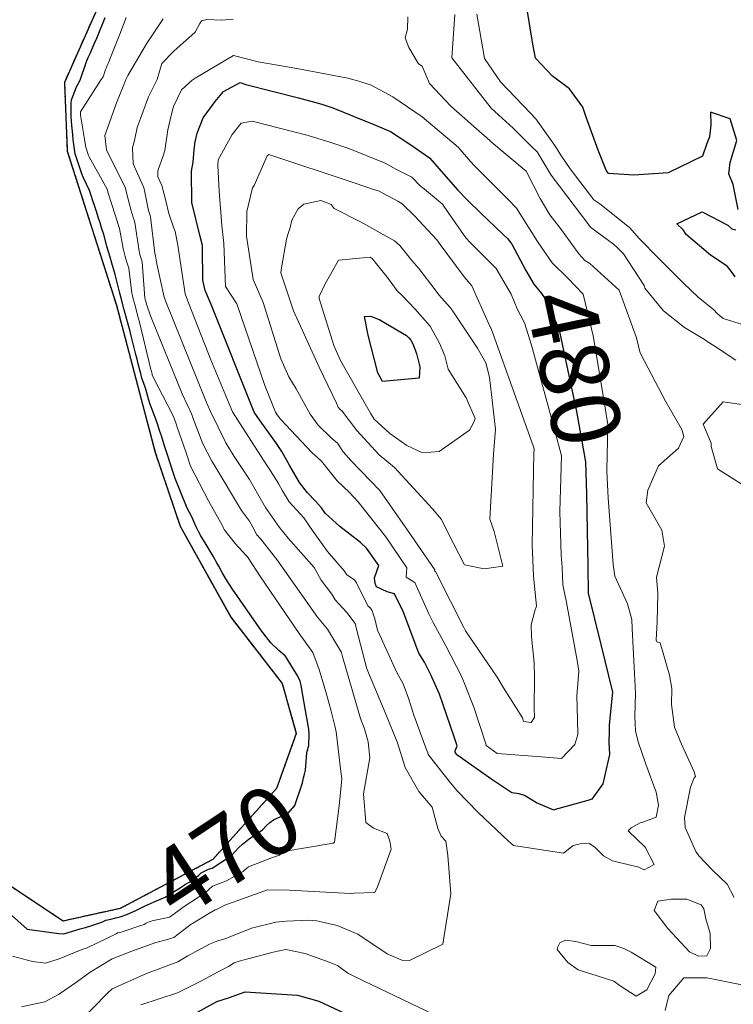
# Model space of a CAD drawing. Extents: x 0 to 2925959, y 0 to 1156707.
# Drawn here: x 2911853 to 2911935, y 1124821 to 1124935 of the extents above; entities that cross this region are included whole.
import ezdxf
from ezdxf import colors
from ezdxf.entities.mleader import LeaderData, LeaderLine
from ezdxf.math import Vec2, Vec3

# ---------------------------------------------------------------- set-up
doc = ezdxf.new("R2010")
doc.units = 0
doc.header["$LTSCALE"] = 0.2
doc.header["$MEASUREMENT"] = 0
doc.linetypes.add('DIVIDE', pattern=[1.25, 0.5, -0.25, 0, -0.25, 0, -0.25])
for name, color, linetype, lineweight in [('G-ANNO-NOTE', 7, 'Continuous', 35), ('VA-TINN-OBJT', 6, 'Continuous', 25), ('VA-TOPO-ANNO', 8, 'Continuous', 18), ('VI-AERI-REFR', 7, 'Continuous', 25), ('VI-TOPO-REFR', 7, 'Continuous', 25)]:
    doc.layers.add(name, color=color, linetype=linetype, lineweight=lineweight)
for name, color, linetype, lineweight, transparency in [('VA-SITE-EWAT', 162, 'DIVIDE', 25, 0.6), ('VA-TOPO-MAJR', 49, 'Continuous', 25, 0.6), ('VA-TOPO-MINR', 47, 'Continuous', 18, 0.6)]:
    doc.layers.add(name, color=color, linetype=linetype, lineweight=lineweight, transparency=transparency)
doc.styles.add('10 Point Text', font='tahoma.ttf')
doc.styles.add('12 Point Text', font='tahoma.ttf', dxfattribs={"height": 0.12})
picture_1 = doc.add_image_def('image1.jpg', size_in_pixel=(16546, 10329))
picture_2 = doc.add_image_def('image2.jpg', size_in_pixel=(7906, 7684))

msp = doc.modelspace()

# ---------------------------------------------------------------- linework, layer by layer
at = {"layer": 'VA-SITE-EWAT', "flags": 128}
msp.add_lwpolyline([(2911802.195, 1124845.99), (2911802.185, 1124845.684), (2911801.991, 1124839.099), (2911798.555, 1124824.66), (2911798.032, 1124810.538), (2911801.738, 1124796.212), (2911806.532, 1124784.048), (2911812.269, 1124769.719), (2911815.996, 1124762.716), (2911822.2, 1124747.949), (2911829.974, 1124739.009), (2911832.643, 1124736.701), (2911838.793, 1124728.436), (2911847.181, 1124710.942), (2911855.547, 1124697.115), (2911858.81, 1124689.81), (2911861.628, 1124683.142), (2911867.882, 1124675.112), (2911876.157, 1124666.961), (2911882.093, 1124659.03), (2911882.733, 1124652.592), (2911884.015, 1124639.947), (2911887.614, 1124634.529), (2911893.26, 1124624.615), (2911898.64, 1124611.167), (2911902.785, 1124601.404), (2911905.598, 1124595.239), (2911907.947, 1124585.947), (2911912.131, 1124574.173), (2911912.654, 1124567.973), (2911907.55, 1124570.49), (2911901.851, 1124573.425), (2911890.118, 1124575.026), (2911875.378, 1124575.177), (2911865.472, 1124567.272), (2911865.019, 1124555.847), (2911866.898, 1124541.331), (2911871.095, 1124523.346), (2911877.606, 1124514.34), (2911881.239, 1124506.606), (2911891.244, 1124486.508), (2911900.777, 1124469.645), (2911910.934, 1124450.18), (2911920.424, 1124429.955), (2911930.548, 1124410.442), (2911935.204, 1124401.806), (2911940.536, 1124393.043), (2911948.322, 1124379.562), (2911958.427, 1124361.707), (2911964.585, 1124348.437), (2911970.606, 1124337.971), (2911980.224, 1124324.131), (2911994.316, 1124307.18), (2911998.575, 1124303.37), (2912008.453, 1124287.371), (2912015.963, 1124276.901), (2912027.812, 1124265.295), (2912039.029, 1124255.724), (2912046.129, 1124246.172), (2912056.695, 1124233.444), (2912069.465, 1124216.734), (2912081.385, 1124200.979), (2912087.04, 1124192.548), (2912092.12, 1124183.19), (2912099.551, 1124169.494), (2912105.399, 1124155.735), (2912107.694, 1124153.987), (2912110.561, 1124148.145), (2912114.848, 1124138.585), (2912117.745, 1124123.29), (2912117.782, 1124110.8), (2912117.764, 1124102.287), (2912121.586, 1124092.494), (2912124.824, 1124088.059), (2912125.704, 1124079.161), (2912123.222, 1124072.612), (2912129.14, 1124062.479), (2912137.288, 1124050.735), (2912144.775, 1124040.752), (2912149.607, 1124035.718), (2912155.493, 1124030.184), (2912160.96, 1124024.711), (2912160.147, 1124018.084), (2912155.103, 1124014.273), (2912145.914, 1124006.792), (2912135.533, 1124005.589), (2912124.761, 1124011.8), (2912118.98, 1124025.633), (2912115.713, 1124031.609), (2912106.27, 1124042.61), (2912103.003, 1124045.005), (2912102.948, 1124053.268), (2912098.997, 1124067.905), (2912096.381, 1124081.736), (2912092.138, 1124093.313), (2912086.368, 1124104.958), (2912079.134, 1124119.384), (2912073.906, 1124130.522), (2912066.145, 1124140.216), (2912052.614, 1124155.212), (2912044.774, 1124158.972), (2912042.04, 1124169.085), (2912037.49, 1124181.002), (2912032.645, 1124190.527), (2912027.297, 1124195.409), (2912019.245, 1124206.392), (2912018.494, 1124214.088), (2912016.178, 1124225.89), (2912012.458, 1124235.592), (2912005.564, 1124239.734), (2911995.114, 1124243.489), (2911982.643, 1124245.865), (2911977.032, 1124249.19), (2911967.482, 1124262.545), (2911964.752, 1124268.563), (2911957.231, 1124287.241), (2911949.803, 1124296.373), (2911940.919, 1124308.402), (2911933.032, 1124317.233), (2911914.456, 1124338.415), (2911898.674, 1124356.862), (2911888.385, 1124375.286), (2911876.496, 1124389.676), (2911868.211, 1124400.319), (2911861.776, 1124411.335), (2911857.637, 1124422.724), (2911853.723, 1124435.382), (2911848.168, 1124445.574), (2911842.945, 1124454.832), (2911838.89, 1124467.599), (2911833.396, 1124476.35), (2911830.564, 1124480.531), (2911828.514, 1124489.857), (2911821.374, 1124501.483), (2911816.317, 1124508.162), (2911812.679, 1124515.6), (2911811.804, 1124530.448), (2911811.274, 1124539.809), (2911810.093, 1124549.203), (2911805.62, 1124556.155), (2911800.724, 1124558.136), (2911797.68, 1124559.604), (2911792.267, 1124566.03), (2911795.093, 1124572.531), (2911797.552, 1124577.235), (2911798.678, 1124584.255), (2911797.081, 1124595.027), (2911797.285, 1124613.386), (2911797.703, 1124623.667), (2911798.166, 1124639.151), (2911798.65, 1124648.158), (2911797.094, 1124662.448), (2911792.46, 1124671.327), (2911784.896, 1124693.137), (2911778.967, 1124703.316), (2911768.522, 1124722.962), (2911759.655, 1124736.378), (2911754.319, 1124742.413), (2911753.346, 1124745.535), (2911749.594, 1124753.682), (2911741.335, 1124770.145), (2911736.763, 1124782.766), (2911730.852, 1124789.644), (2911723.138, 1124795.854), (2911713.464, 1124802.069), (2911703.02, 1124807.562), (2911698.175, 1124805.793), (2911687.651, 1124791.701), (2911678.923, 1124781.178), (2911669.152, 1124770.151), (2911657.542, 1124757.257), (2911657.168, 1124747.154), (2911660.649, 1124733.594), (2911665.886, 1124721.541), (2911668.719, 1124710.912), (2911669.185, 1124701.686), (2911672.638, 1124687.725), (2911678.503, 1124672.705), (2911680.479, 1124661.832), (2911678.405, 1124646.743), (2911679.239, 1124630.507), (2911681.508, 1124624.873), (2911684.985, 1124618.121), (2911690.564, 1124599.74), (2911693.518, 1124585.807), (2911694.69, 1124574.295), (2911691.603, 1124559.38), (2911688.443, 1124549.428), (2911687.935, 1124543.475), (2911687.918, 1124535.412), (2911686.684, 1124524.731), (2911680.135, 1124523.769), (2911675.604, 1124531.03), (2911672.019, 1124549.615), (2911670.347, 1124564.607), (2911668.053, 1124578.172), (2911666.744, 1124587.267), (2911665.062, 1124598.733), (2911663.825, 1124617.154), (2911662.515, 1124632.195), (2911659.539, 1124646.891), (2911656.497, 1124664.523), (2911652.649, 1124678.374), (2911646.441, 1124690.376), (2911641.174, 1124707.971), (2911631.19, 1124718.706), (2911625.646, 1124722.221), (2911615.636, 1124717.115), (2911611.416, 1124707.413), (2911606.062, 1124691.449), (2911600.285, 1124677.407), (2911598.511, 1124668.119), (2911598.883, 1124655.388), (2911609.613, 1124638.045), (2911613.358, 1124635.012), (2911613.358, 1124634.716), (2911613.465, 1124634.515), (2911618.957, 1124628.834), (2911622.246, 1124620.184), (2911624.246, 1124606.092), (2911624.225, 1124594.014), (2911622.172, 1124579.578), (2911616.042, 1124566.253), (2911612.436, 1124553.489), (2911608.205, 1124547.308), (2911601.912, 1124547.794), (2911596.522, 1124551.894), (2911588.138, 1124561.609), (2911581.013, 1124574.312), (2911572.891, 1124583.624), (2911566.344, 1124588.932), (2911558.489, 1124589.485), (2911541.08, 1124584.136), (2911529.57, 1124579.468), (2911509.917, 1124580.343), (2911494.658, 1124577.783), (2911480.267, 1124571.228), (2911471.523, 1124565.004), (2911467.758, 1124553.805), (2911468.844, 1124544.655), (2911473.598, 1124533.704), (2911475.034, 1124522.346), (2911480.532, 1124508.656), (2911483.724, 1124499.496), (2911482.226, 1124493.369), (2911473.505, 1124490.909), (2911466.242, 1124483.999), (2911460.84, 1124478.677), (2911451.859, 1124488.579), (2911450.846, 1124490.936), (2911446.238, 1124497.237), (2911443.947, 1124500.027), (2911437.619, 1124504.671), (2911425.997, 1124498.488), (2911417.475, 1124474.083), (2911409.77, 1124457.043), (2911401.512, 1124440.201), (2911396.522, 1124424.624), (2911394.988, 1124412.71), (2911393.969, 1124400.012), (2911393.282, 1124389.99), (2911390.07, 1124374.979), (2911389.668, 1124363.586), (2911391.721, 1124351.612), (2911391.824, 1124344.951), (2911387.155, 1124343.078), (2911383.028, 1124348.727), (2911374.82, 1124366.097), (2911366.457, 1124376.083), (2911356.635, 1124380.175), (2911344.992, 1124374.442), (2911330.284, 1124360.177), (2911324.479, 1124353.151), (2911318.493, 1124337.65), (2911317.095, 1124324.983), (2911316.527, 1124313.056), (2911310.445, 1124299.452), (2911307.163, 1124290.371), (2911301.044, 1124278.352), (2911299.855, 1124263.375), (2911293.197, 1124244.123), (2911295.138, 1124239.302), (2911293.608, 1124223.897), (2911290.936, 1124206.21), (2911287.293, 1124185.434), (2911283.697, 1124167.321), (2911279.954, 1124150.606), (2911278.051, 1124139.155), (2911275.528, 1124119.938), (2911272.06, 1124098.837), (2911264.691, 1124082.971), (2911263.806, 1124069.841), (2911263.21, 1124066.702), (2911255.297, 1124050.717), (2911251.134, 1124036.71), (2911246.924, 1124014.868), (2911242.041, 1123991.947), (2911238.867, 1123980.889), (2911235.839, 1123964.834), (2911234.764, 1123953.532), (2911232.16, 1123939.15), (2911230.758, 1123929.524), (2911227.194, 1123930.013), (2911224.153, 1123941.144), (2911219.979, 1123955.803), (2911217.616, 1123970.25), (2911219.406, 1123975.966), (2911224.224, 1123982.46), (2911226.947, 1123991.039), (2911231.068, 1124003.452), (2911232.331, 1124017.031), (2911234.413, 1124032.895), (2911237.519, 1124044.533), (2911238.559, 1124059.271), (2911237.32, 1124076.241), (2911235.23, 1124089.681), (2911232.434, 1124098.638), (2911232.837, 1124111.402), (2911235.324, 1124123.952), (2911238.971, 1124154.028), (2911242.055, 1124166.41), (2911247.673, 1124189.257), (2911250.48, 1124202.426), (2911249.696, 1124208.459), (2911248.187, 1124213.717), (2911243.483, 1124219.096), (2911236.477, 1124220.444), (2911221.218, 1124216.076), (2911214.644, 1124207.265), (2911208.127, 1124187.583), (2911200.632, 1124167.601), (2911194.976, 1124151.018), (2911193.314, 1124136.624), (2911192.093, 1124127.588), (2911189.573, 1124117.942), (2911182.806, 1124115.064), (2911175.845, 1124119.481), (2911167.181, 1124123.013), (2911155.005, 1124125.198), (2911146.87, 1124125.152), (2911142.654, 1124126.388), (2911142.512, 1124129.188), (2911144.461, 1124139.325), (2911147.693, 1124148.734), (2911155.314, 1124160.302), (2911161.389, 1124174.636), (2911169.938, 1124180.328), (2911178.174, 1124187.613), (2911179.962, 1124195.052), (2911191.253, 1124206.005), (2911208.462, 1124219.966), (2911227.974, 1124231.513), (2911232.8, 1124234.879), (2911247.544, 1124248.518), (2911254.641, 1124260.872), (2911260.423, 1124273.111), (2911264.422, 1124281.667), (2911268.972, 1124294.195), (2911271.151, 1124308.882), (2911274.532, 1124322.664), (2911283.71, 1124343.765), (2911287.381, 1124358.945), (2911289.25, 1124370.253), (2911294.702, 1124382.839), (2911300.599, 1124395.38), (2911301.974, 1124401.475), (2911301.88, 1124406.381), (2911296.491, 1124412.515), (2911286.535, 1124415.255), (2911266.507, 1124410.885), (2911251.719, 1124401.904), (2911238.747, 1124390.446), (2911223.896, 1124377.55), (2911212.694, 1124369.328), (2911200.167, 1124359.048), (2911182.925, 1124340.797), (2911168.088, 1124327.315), (2911159.083, 1124311.344), (2911153.338, 1124304.4), (2911144.477, 1124287.569), (2911132.536, 1124271.509), (2911128.601, 1124255.655), (2911125.753, 1124243.796), (2911121.771, 1124243.133), (2911121.998, 1124255.443), (2911125.778, 1124268.2), (2911133.408, 1124281.309), (2911143.337, 1124297.881), (2911153.989, 1124320.933), (2911173.767, 1124347.664), (2911182.681, 1124365.671), (2911186.968, 1124379.049), (2911194.102, 1124395.051), (2911207.032, 1124414.995), (2911207.519, 1124424.585), (2911209.036, 1124441.529), (2911212.246, 1124448.306), (2911221.835, 1124456.942), (2911233.743, 1124468.508), (2911242.567, 1124478.42), (2911255.261, 1124483.854), (2911279.7, 1124496.763), (2911287.978, 1124502.854), (2911304.794, 1124510.387), (2911314.314, 1124515.363), (2911324.247, 1124521.486), (2911337.059, 1124531.911), (2911347.319, 1124533.649), (2911354.574, 1124541.476), (2911360.271, 1124549.196), (2911374.248, 1124561.207), (2911383.416, 1124571.444), (2911392.28, 1124577.183), (2911399.846, 1124583.493), (2911405.267, 1124591.534), (2911407.257, 1124599.764), (2911410.31, 1124613.047), (2911414.672, 1124625.841), (2911418.005, 1124640.6), (2911420.913, 1124649.384), (2911425.613, 1124664.676), (2911429.8, 1124680.22), (2911436.173, 1124695.661), (2911442.974, 1124715.757), (2911444.563, 1124725.021), (2911450.167, 1124743.309), (2911451.014, 1124755.478), (2911454.529, 1124772.162), (2911458.319, 1124776.379), (2911460.598, 1124763.288), (2911460.265, 1124749.252), (2911458.2, 1124725.082), (2911457.694, 1124707.239), (2911455.621, 1124697.486), (2911455.558, 1124686.935), (2911458.912, 1124676.883), (2911462.8, 1124673.091), (2911467.448, 1124677.048), (2911478.037, 1124686.878), (2911488.742, 1124698.514), (2911502.467, 1124705.217), (2911515.915, 1124714.118), (2911531.363, 1124721.382), (2911538.285, 1124726.858), (2911542.921, 1124736.457), (2911544.826, 1124745.24), (2911548.31, 1124757.947), (2911554.028, 1124779.6), (2911556.545, 1124789.262), (2911557.442, 1124797.914), (2911554.663, 1124821.597), (2911552.983, 1124837.827), (2911552.151, 1124851.466), (2911550.418, 1124861.254), (2911551.674, 1124866.544), (2911555.253, 1124865.25), (2911562.89, 1124854.702), (2911570.132, 1124842.519), (2911574.132, 1124828.604), (2911578.089, 1124816.606), (2911584.828, 1124813.021), (2911598.965, 1124822.18), (2911607.876, 1124833.388), (2911615.851, 1124841.336), (2911620.436, 1124849.613), (2911622.218, 1124856.926), (2911629.347, 1124860.292), (2911636.047, 1124864.738), (2911643.127, 1124869.535), (2911644.27, 1124873.773), (2911652.9, 1124884.601), (2911660.27, 1124900.346), (2911662.919, 1124911.853), (2911664.659, 1124918.675), (2911659.062, 1124927.707), (2911655.166, 1124935.429), (2911656.866, 1124945.632), (2911661.983, 1124957.873), (2911663.658, 1124966.356), (2911664.697, 1124973.74), (2911658.183, 1124987.258), (2911648.185, 1125007.533), (2911643.802, 1125015.398), (2911638.776, 1125023.622), (2911639.91, 1125029.367), (2911647.74, 1125027.594), (2911656.812, 1125029.195), (2911667.089, 1125036.733), (2911675.665, 1125045.94), (2911680.547, 1125057.205), (2911685.909, 1125074.256), (2911687.423, 1125083.344), (2911688.887, 1125087.851), (2911690.692, 1125099.398), (2911690.503, 1125110.093), (2911694.741, 1125118.665), (2911704.208, 1125124.157), (2911714.242, 1125133.625), (2911726.335, 1125137.001), (2911735.825, 1125139.205), (2911745.168, 1125142.547), (2911751.939, 1125149.177), (2911751.871, 1125149.367), (2911756.3, 1125155.315), (2911752.006, 1125161.365), (2911744.394, 1125162.467), (2911733.813, 1125161.62), (2911717.873, 1125167.69), (2911709.712, 1125170.232), (2911702.412, 1125175.612), (2911699.497, 1125182.631), (2911694.88, 1125189.632), (2911692.457, 1125196.703), (2911697.683, 1125203.136), (2911716.292, 1125217.729), (2911721.738, 1125226.872), (2911732.509, 1125238.386), (2911737.931, 1125246.633), (2911746.074, 1125255.141), (2911757.401, 1125268.735), (2911763.331, 1125279.809), (2911765.16, 1125282.383), (2911774.511, 1125286.822), (2911783.734, 1125288.585), (2911797.337, 1125291.252), (2911805.718, 1125293.82), (2911815.573, 1125294.84), (2911818.813, 1125293.103), (2911822.295, 1125289.263), (2911824.06, 1125287.712), (2911825.611, 1125286.93), (2911826.385, 1125286.071), (2911829.984, 1125283.7), (2911832.181, 1125282.113), (2911834.813, 1125278.104), (2911838.044, 1125272.635), (2911839.869, 1125269.559), (2911837.698, 1125265.962), (2911834.355, 1125262.181), (2911832.996, 1125255.733), (2911825.615, 1125248.869), (2911818.919, 1125242.58), (2911811.783, 1125236.63), (2911805.927, 1125233.75), (2911801.249, 1125230.932), (2911793.681, 1125227.46), (2911784.064, 1125220.954), (2911776.299, 1125215.198), (2911764.562, 1125208.011), (2911758.118, 1125203.992), (2911750.245, 1125198.641), (2911743.567, 1125193.115), (2911735.521, 1125186.69), (2911731.324, 1125183.886), (2911728.553, 1125180.396), (2911729.584, 1125177.938), (2911736.83, 1125173.998), (2911743.13, 1125171.702), (2911753.673, 1125169.765), (2911761.739, 1125168.845), (2911770.839, 1125170.531), (2911782.706, 1125178.028), (2911789.9, 1125183.124), (2911800.486, 1125191.69), (2911806.678, 1125198.077), (2911813.199, 1125201.26), (2911821.863, 1125206.347), (2911826.662, 1125210.874), (2911830.102, 1125214.827), (2911834.739, 1125214.572), (2911842.233, 1125213.79), (2911853.499, 1125212.759), (2911857.679, 1125211.601), (2911863.322, 1125208.898), (2911869.281, 1125202.126), (2911874.055, 1125196.338), (2911875.809, 1125190.333), (2911875.396, 1125184.284), (2911870.333, 1125184.767), (2911865.723, 1125188.124), (2911861.163, 1125192.232), (2911856.084, 1125191.102), (2911856.434, 1125181.513), (2911857.853, 1125175.177), (2911862.713, 1125167.395), (2911868.559, 1125166.726), (2911876.09, 1125166.813), (2911882.369, 1125171.082), (2911887.534, 1125174.336), (2911893.701, 1125173.663), (2911881.237, 1125165.058), (2911873.392, 1125160.856), (2911870.688, 1125152.783), (2911863.749, 1125144.247), (2911856.222, 1125134.213), (2911849.708, 1125123.345), (2911844.794, 1125117.999), (2911840.143, 1125113.307), (2911836.593, 1125105.967), (2911837.983, 1125099.197), (2911841.477, 1125091.414), (2911848.335, 1125088.407), (2911860.505, 1125088.135), (2911873.392, 1125091.434), (2911880.25, 1125098.903), (2911883.542, 1125108.143), (2911892.78, 1125114.077), (2911902.719, 1125113.747), (2911914.464, 1125111.308), (2911925.707, 1125111.12), (2911932.661, 1125110.359), (2911933.365, 1125104.805), (2911915.199, 1125098.059), (2911896.484, 1125085.128), (2911887.149, 1125072.801), (2911877.572, 1125066.75), (2911870.512, 1125070.099), (2911856.045, 1125077.661), (2911847.508, 1125078.569), (2911834.614, 1125076.627), (2911823.93, 1125067.391), (2911823.157, 1125059.771), (2911826.359, 1125048.311), (2911835.878, 1125037.729), (2911842.26, 1125031.115), (2911853.524, 1125023.16), (2911857.358, 1125020.681), (2911871.108, 1125009.076), (2911879.819, 1125003.165), (2911886.954, 1124997.666), (2911892.046, 1124990.777), (2911886.615, 1124989.549), (2911871.731, 1124988.428), (2911863.022, 1124980.524), (2911861.891, 1124970.189), (2911862.157, 1124968.415), (2911862.48, 1124963.861), (2911862.554, 1124963.415), (2911862.697, 1124963.151), (2911864.617, 1124959.394), (2911866.479, 1124951.435), (2911862.611, 1124939.02), (2911857.71, 1124927.983), (2911858.045, 1124920.017), (2911863.754, 1124902.107), (2911868.277, 1124884.993), (2911871.153, 1124876.443), (2911877.085, 1124865.8), (2911883.026, 1124858.163), (2911884.672, 1124852.339), (2911882.366, 1124845.941), (2911874.969, 1124837.713), (2911864.186, 1124831.998), (2911857.564, 1124830.546), (2911851.438, 1124834.615), (2911838.577, 1124842.805), (2911823.813, 1124849.69), (2911816.815, 1124851.126), (2911811.004, 1124851.096), (2911805.986, 1124849.728), (2911803.07, 1124848.455), (2911802.536, 1124846.251), (2911802.195, 1124845.99)], close=True, dxfattribs=at)
at = {"layer": 'VA-TINN-OBJT'}
msp.add_polyline3d([(2911862.611, 1124939.02, 468.862), (2911857.71, 1124927.983, 468.862), (2911858.045, 1124920.017, 468.862), (2911863.754, 1124902.107, 468.862), (2911868.277, 1124884.993, 468.862), (2911871.153, 1124876.443, 468.862), (2911877.085, 1124865.8, 468.862), (2911883.026, 1124858.163, 468.862), (2911884.672, 1124852.339, 468.862), (2911882.366, 1124845.941, 468.862), (2911874.969, 1124837.713, 468.862), (2911864.186, 1124831.998, 468.862), (2911857.564, 1124830.546, 468.862), (2911851.438, 1124834.615, 468.862)], dxfattribs=at)
at = {"layer": 'VA-TOPO-MAJR', "flags": 128}
for points, elevation in [([(2911936.031, 1124913.233), (2911935.462, 1124916.131), (2911934.962, 1124917.358), (2911935.102, 1124918.672), (2911935.879, 1124921.23), (2911935.096, 1124923.764), (2911932.82, 1124924.548), (2911932.872, 1124923.048), (2911932.714, 1124921.666), (2911932.409, 1124920.913), (2911931.898, 1124919.428), (2911927.916, 1124917.476), (2911923.922, 1124917.233), (2911920.951, 1124917.407), (2911920.69, 1124917.779), (2911919.761, 1124920.131), (2911918.379, 1124923.965), (2911917.965, 1124925.103), (2911916.437, 1124927.246), (2911914.456, 1124928.7), (2911912.479, 1124930.795), (2911912.157, 1124932.438), (2911910.455, 1124942.904)], 470), ([(2911851.219, 1124831.53), (2911853.382, 1124829.598), (2911857.069, 1124829.091), (2911857.63, 1124829.056), (2911859.555, 1124829.633), (2911860.166, 1124829.789), (2911860.787, 1124829.97), (2911862.048, 1124830.427), (2911862.534, 1124830.637), (2911863.117, 1124830.773), (2911863.701, 1124830.917), (2911864.313, 1124831.086), (2911864.969, 1124831.304), (2911866.084, 1124831.792), (2911866.629, 1124832.075), (2911867.173, 1124832.347), (2911867.713, 1124832.602), (2911868.239, 1124832.818), (2911869.437, 1124833.338), (2911869.913, 1124833.621), (2911870.466, 1124833.993), (2911871.187, 1124834.42), (2911871.679, 1124834.737), (2911872.207, 1124835.046), (2911872.725, 1124835.38), (2911873.36, 1124835.871), (2911873.616, 1124836.13), (2911874.457, 1124836.576), (2911874.899, 1124836.694), (2911877.135, 1124838.177), (2911877.556, 1124838.635), (2911877.982, 1124839.076), (2911878.41, 1124839.487), (2911879.174, 1124840.11), (2911880.759, 1124841.154), (2911881.17, 1124841.59), (2911881.595, 1124841.984), (2911882.032, 1124842.313), (2911883.713, 1124843.073), (2911884.493, 1124843.982), (2911885.398, 1124846.611), (2911885.503, 1124847.172), (2911885.634, 1124847.619), (2911885.727, 1124848.08), (2911885.884, 1124850.095), (2911885.95, 1124850.291), (2911886.012, 1124850.491), (2911886.067, 1124850.7), (2911886.11, 1124850.95), (2911886.152, 1124852.253), (2911886.142, 1124852.847), (2911886.036, 1124853.279), (2911885.723, 1124855.02), (2911885.29, 1124857.667), (2911885.251, 1124857.948), (2911885.122, 1124858.406), (2911884.848, 1124858.981), (2911883.515, 1124861.13), (2911883.373, 1124861.37), (2911882.644, 1124861.995), (2911881.707, 1124862.864), (2911880.906, 1124863.914), (2911880.644, 1124864.261), (2911878.139, 1124867.84), (2911877.238, 1124869.098), (2911876.49, 1124870.299), (2911876.07, 1124871.049), (2911875.65, 1124871.8), (2911875.437, 1124872.176), (2911875, 1124872.933), (2911874.187, 1124874.316), (2911873.586, 1124875.31), (2911873.311, 1124875.818), (2911873.035, 1124876.357), (2911872.756, 1124876.957), (2911872.538, 1124877.521), (2911871.99, 1124878.515), (2911870.598, 1124881.951), (2911870.404, 1124882.532), (2911869.642, 1124884.854), (2911869.307, 1124885.881), (2911868.992, 1124886.924), (2911868.778, 1124887.558), (2911868.58, 1124888.207), (2911868.355, 1124888.859), (2911867.647, 1124890.666), (2911867.535, 1124891.081), (2911867.422, 1124891.496), (2911867.305, 1124891.913), (2911867.178, 1124892.339), (2911866.92, 1124893.123), (2911866.733, 1124893.638), (2911866.589, 1124894.184), (2911866.445, 1124894.73), (2911866.301, 1124895.275), (2911866.159, 1124895.819), (2911866.02, 1124896.36), (2911865.506, 1124898.403), (2911865.346, 1124899.049), (2911864.677, 1124901.579), (2911864.313, 1124902.908), (2911864.139, 1124903.521), (2911863.993, 1124904.117), (2911863.633, 1124905.687), (2911863.424, 1124906.348), (2911863.218, 1124907.008), (2911863.016, 1124907.669), (2911862.823, 1124908.326), (2911862.649, 1124908.977), (2911862.291, 1124910.322), (2911862.077, 1124910.993), (2911861.863, 1124911.664), (2911861.648, 1124912.335), (2911861.433, 1124913.007), (2911861.217, 1124913.678), (2911860.998, 1124914.351), (2911860.868, 1124914.741), (2911860.623, 1124915.435), (2911859.95, 1124916.918), (2911859.725, 1124917.353), (2911858.983, 1124919.679), (2911858.731, 1124921.306), (2911858.692, 1124921.927), (2911858.587, 1124922.99), (2911858.523, 1124923.48), (2911858.505, 1124924.022), (2911858.493, 1124924.559), (2911858.49, 1124925.082), (2911858.506, 1124925.569), (2911858.555, 1124925.981), (2911859.137, 1124927.496), (2911859.562, 1124928.254), (2911860.24, 1124930.325), (2911860.488, 1124930.884), (2911860.735, 1124931.443), (2911860.982, 1124932.004), (2911861.227, 1124932.567), (2911861.47, 1124933.136), (2911862.455, 1124935.535)], 470), ([(2911935.684, 1124905.389), (2911935.237, 1124906.072), (2911934.744, 1124906.631), (2911932.832, 1124907.905), (2911929.999, 1124910.338), (2911929.635, 1124910.844), (2911928.909, 1124911.558), (2911931.864, 1124912.943), (2911934.837, 1124911.403), (2911935.296, 1124910.969), (2911935.762, 1124910.865)], 470), ([(2911872.129, 1124819.391), (2911875.43, 1124821.215), (2911876.799, 1124821.623), (2911878.73, 1124822.338), (2911884.797, 1124821.951), (2911887.298, 1124821.25), (2911895.167, 1124817.544)], 480)]:
    msp.add_lwpolyline(points, dxfattribs=dict(at, elevation=elevation))
for points, elevation in [([(2911886.909, 1124879.349), (2911885.989, 1124880.288), (2911885.048, 1124881.506), (2911883.927, 1124883.446), (2911882.986, 1124885.105), (2911882.308, 1124886.151), (2911880.684, 1124888.397), (2911879.778, 1124889.689), (2911874.765, 1124902.17), (2911874.08, 1124903.83), (2911873.807, 1124905.005), (2911873.752, 1124908.757), (2911873.764, 1124909.041), (2911873.497, 1124910.076), (2911872.517, 1124914.056), (2911872.487, 1124917.678), (2911872.697, 1124918.733), (2911872.812, 1124920.199), (2911872.931, 1124921.084), (2911873.15, 1124922.112), (2911873.836, 1124923.872), (2911875.25, 1124925.789), (2911876.213, 1124926.92), (2911878.129, 1124927.969), (2911878.805, 1124927.743), (2911884.941, 1124926.213), (2911887.653, 1124925.454), (2911888.914, 1124925.047), (2911893.878, 1124923.044), (2911895.629, 1124922.295), (2911897.874, 1124920.823), (2911900.168, 1124919.233), (2911903.463, 1124915.46), (2911904.574, 1124914.322), (2911906.098, 1124912.827), (2911908.696, 1124910.359), (2911909.27, 1124909.833), (2911909.739, 1124909.191), (2911911.348, 1124906.143), (2911912.297, 1124904.559), (2911913.173, 1124903.451), (2911913.537, 1124902.976), (2911915.186, 1124899.402), (2911917.237, 1124889.747), (2911918.303, 1124883.906), (2911918.391, 1124880.153), (2911918.562, 1124871.732), (2911918.603, 1124868.647), (2911920.059, 1124862.669), (2911921.436, 1124857.152), (2911921.058, 1124853.353), (2911921.031, 1124852.905), (2911921.035, 1124852.602), (2911921.024, 1124851.342), (2911921.088, 1124849.882), (2911920.291, 1124846.499), (2911919.027, 1124844.726), (2911918.582, 1124844.57), (2911914.762, 1124843.498), (2911914.607, 1124843.424), (2911912.599, 1124844.29), (2911911.186, 1124845.12), (2911910.57, 1124845.311), (2911909.747, 1124845.43), (2911907.409, 1124846.974), (2911903.347, 1124849.84), (2911903.28, 1124849.92), (2911903.134, 1124850.162), (2911903.138, 1124850.305), (2911903.381, 1124850.92), (2911902.975, 1124852.052), (2911901.73, 1124855.664), (2911901.317, 1124856.894), (2911900.297, 1124859.17), (2911899.586, 1124860.617), (2911898.902, 1124861.659), (2911897.11, 1124866.53), (2911896.084, 1124868.584), (2911895.218, 1124868.805), (2911893.99, 1124869.371), (2911893.828, 1124869.783), (2911893.767, 1124870.429), (2911894.279, 1124871.864), (2911892.835, 1124873.857), (2911892.123, 1124874.526), (2911889.743, 1124876.384), (2911888.024, 1124877.926), (2911887.591, 1124878.574), (2911886.909, 1124879.349)], 480), ([(2911894.162, 1124894.242), (2911893.035, 1124898.61), (2911892.618, 1124900.776), (2911893.343, 1124900.837), (2911894.386, 1124900.417), (2911897.477, 1124898.571), (2911897.755, 1124898.323), (2911897.971, 1124898.06), (2911898.207, 1124897.617), (2911898.627, 1124896.508), (2911899.031, 1124894.937), (2911898.937, 1124893.637), (2911894.711, 1124893.224), (2911894.162, 1124894.242)], 490)]:
    msp.add_lwpolyline(points, close=True, dxfattribs=dict(at, elevation=elevation))
at = {"layer": 'VA-TOPO-MINR', "flags": 128}
for points, elevation in [([(2911851.67, 1124826.447), (2911854.014, 1124825.855), (2911855.505, 1124825.667), (2911857.112, 1124826.149), (2911859.866, 1124827.288), (2911860.147, 1124827.369), (2911860.436, 1124827.472), (2911863.726, 1124829.075), (2911863.896, 1124829.161), (2911864.112, 1124829.212), (2911864.329, 1124829.266), (2911864.556, 1124829.329), (2911866.466, 1124829.977), (2911866.984, 1124830.16), (2911867.222, 1124830.282), (2911867.46, 1124830.397), (2911867.694, 1124830.498), (2911867.919, 1124830.574), (2911869.926, 1124831.014), (2911871.184, 1124831.9), (2911871.517, 1124832.149), (2911873.415, 1124833.399), (2911873.625, 1124833.543), (2911873.854, 1124833.682), (2911874.077, 1124833.837), (2911874.929, 1124834.602), (2911876.563, 1124835.222), (2911878.495, 1124836.303), (2911878.696, 1124836.515), (2911878.904, 1124836.703), (2911879.115, 1124836.854), (2911881.888, 1124837.913), (2911882.711, 1124838.185), (2911882.878, 1124838.358), (2911883.055, 1124838.504), (2911883.238, 1124838.61), (2911888.959, 1124839.596), (2911889.113, 1124839.726), (2911889.64, 1124843.943), (2911889.959, 1124847.087), (2911889.845, 1124847.933), (2911889.32, 1124852.542), (2911889.189, 1124853.08), (2911888.689, 1124855.084), (2911888.086, 1124857.197), (2911887.348, 1124859.778), (2911886.588, 1124861.735), (2911884.995, 1124863.948), (2911880.52, 1124870.529), (2911879.062, 1124872.751), (2911878.982, 1124872.859), (2911878.845, 1124873.032), (2911877.572, 1124874.432), (2911876.386, 1124875.897), (2911876.303, 1124876.05), (2911876.219, 1124876.212), (2911876.132, 1124876.393), (2911876.062, 1124876.564), (2911874.459, 1124879.363), (2911872.384, 1124883.388), (2911872.301, 1124883.634), (2911871.969, 1124884.616), (2911871.821, 1124885.055), (2911870.832, 1124887.934), (2911870.689, 1124888.338), (2911870.554, 1124888.754), (2911870.393, 1124889.17), (2911869.116, 1124891.665), (2911868.276, 1124893.293), (2911867.932, 1124894.019), (2911867.9, 1124894.142), (2911867.868, 1124894.265), (2911867.835, 1124894.387), (2911867.804, 1124894.509), (2911867.773, 1124894.63), (2911866.393, 1124900.271), (2911866.303, 1124900.641), (2911865.922, 1124902.083), (2911865.72, 1124902.84), (2911865.627, 1124903.187), (2911865.557, 1124903.519), (2911865.191, 1124906.409), (2911865.047, 1124906.867), (2911864.906, 1124907.326), (2911864.769, 1124907.783), (2911864.643, 1124908.238), (2911864.537, 1124908.685), (2911864.102, 1124911.012), (2911863.946, 1124911.499), (2911863.791, 1124911.987), (2911863.636, 1124912.474), (2911863.482, 1124912.961), (2911863.328, 1124913.448), (2911863.175, 1124913.934), (2911862.838, 1124915.026), (2911862.671, 1124915.576), (2911860.599, 1124919.327), (2911860.502, 1124919.492), (2911860.195, 1124920.454), (2911860.079, 1124921.128), (2911860.056, 1124921.391), (2911859.583, 1124924.204), (2911859.573, 1124924.261), (2911859.571, 1124924.327), (2911859.57, 1124924.393), (2911859.571, 1124924.456), (2911859.574, 1124924.514), (2911859.583, 1124924.56), (2911862, 1124928.316), (2911862.214, 1124928.642), (2911862.496, 1124929.506), (2911862.6, 1124929.739), (2911862.702, 1124929.972), (2911862.805, 1124930.207), (2911862.906, 1124930.443), (2911863.006, 1124930.682), (2911864.141, 1124933.582), (2911864.896, 1124935.533)], 472), ([(2911852.719, 1124820.586), (2911855.444, 1124821.159), (2911857.031, 1124821.994), (2911859.101, 1124823.435), (2911860.716, 1124824.603), (2911863.252, 1124826.171), (2911865.537, 1124827.064), (2911866.932, 1124827.566), (2911868.34, 1124828.055), (2911869.55, 1124828.377), (2911870.427, 1124828.638), (2911872.459, 1124830.174), (2911872.587, 1124830.271), (2911874.517, 1124831.412), (2911875.225, 1124831.834), (2911875.396, 1124831.872), (2911876.35, 1124832.378), (2911881.316, 1124834.188), (2911883.837, 1124834.12), (2911890.973, 1124833.765), (2911891.355, 1124833.779), (2911893.793, 1124833.859), (2911894.103, 1124834.529), (2911895.69, 1124838.886), (2911895.562, 1124839.813), (2911895.225, 1124840.718), (2911893.633, 1124841.328), (2911892.759, 1124841.98), (2911892.478, 1124845.336), (2911893.206, 1124849.509), (2911893.03, 1124851.351), (2911892.613, 1124852.871), (2911892.143, 1124854.066), (2911890.078, 1124861.134), (2911889.927, 1124861.749), (2911888.288, 1124864.477), (2911887.135, 1124865.847), (2911882.405, 1124872.541), (2911880.545, 1124874.911), (2911880.067, 1124875.428), (2911879.613, 1124876.333), (2911879.25, 1124877.004), (2911878.293, 1124878.242), (2911875.136, 1124883.54), (2911874.839, 1124883.986), (2911873.816, 1124885.993), (2911872.613, 1124889.124), (2911872.556, 1124889.307), (2911872.49, 1124889.491), (2911872, 1124890.555), (2911871.388, 1124891.793), (2911867.725, 1124900.868), (2911867.259, 1124902.233), (2911867.166, 1124902.586), (2911867.117, 1124902.772), (2911867.095, 1124902.857), (2911867.079, 1124902.938), (2911866.748, 1124907.131), (2911866.668, 1124907.386), (2911866.59, 1124907.642), (2911866.515, 1124907.897), (2911866.446, 1124908.15), (2911866.39, 1124908.399), (2911865.913, 1124911.702), (2911865.816, 1124912.005), (2911865.72, 1124912.309), (2911865.625, 1124912.612), (2911865.531, 1124912.915), (2911865.439, 1124913.218), (2911865.354, 1124913.518), (2911864.902, 1124915.323), (2911864.806, 1124915.723), (2911862.606, 1124920.175), (2911862.432, 1124921.822), (2911862.761, 1124922.805), (2911863.785, 1124925.629), (2911864.628, 1124927.718), (2911864.859, 1124928.345), (2911865.084, 1124928.792), (2911867.263, 1124932.487), (2911869.183, 1124935.379)], 474), ([(2911857.668, 1124817.032), (2911862.712, 1124822.169), (2911863.252, 1124822.672), (2911867.26, 1124824.433), (2911870.896, 1124825.804), (2911872.069, 1124826.509), (2911874.568, 1124827.869), (2911875.531, 1124828.249), (2911876.48, 1124828.536), (2911879.478, 1124829.717), (2911882.276, 1124830.418), (2911883.501, 1124830.541), (2911886.143, 1124830.631), (2911887.069, 1124830.57), (2911889.423, 1124830.041), (2911891.826, 1124829.033), (2911895.249, 1124826.717), (2911896.929, 1124825.983), (2911897.846, 1124825.974), (2911901.712, 1124827.847), (2911902.656, 1124833.727), (2911902.298, 1124838.144), (2911902.056, 1124839.846), (2911901.501, 1124840.419), (2911901.12, 1124841.301), (2911900.45, 1124843.774), (2911898.921, 1124845.6), (2911897.328, 1124848.377), (2911896.429, 1124851.256), (2911895.081, 1124854.582), (2911892.879, 1124859.856), (2911891.65, 1124864.63), (2911891.524, 1124865.137), (2911890.562, 1124866.414), (2911889.193, 1124867.877), (2911888.785, 1124868.524), (2911887.562, 1124870.138), (2911886.741, 1124871.635), (2911883.713, 1124875.044), (2911882.702, 1124876.286), (2911881.083, 1124878.598), (2911879.699, 1124881.044), (2911879.213, 1124881.871), (2911877.435, 1124884.527), (2911876.498, 1124886.104), (2911874.68, 1124889.735), (2911874.226, 1124890.784), (2911869.463, 1124902.597), (2911869.296, 1124903.036), (2911868.471, 1124906.931), (2911868.305, 1124907.852), (2911868.289, 1124907.905), (2911868.273, 1124907.958), (2911868.257, 1124908.01), (2911868.243, 1124908.063), (2911868.232, 1124908.114), (2911867.723, 1124912.392), (2911867.685, 1124912.511), (2911867.648, 1124912.631), (2911867.61, 1124912.75), (2911867.574, 1124912.87), (2911867.539, 1124912.988), (2911867.508, 1124913.106), (2911866.972, 1124915.622), (2911866.921, 1124915.868), (2911865.72, 1124918.523), (2911865.624, 1124920.437), (2911865.85, 1124921.257), (2911866.159, 1124922.744), (2911867.489, 1124926.326), (2911868.503, 1124928.341), (2911869.042, 1124930.198), (2911870.416, 1124931.641), (2911872.912, 1124933.85), (2911873.468, 1124934.857), (2911873.66, 1124935.131), (2911874.259, 1124935.296), (2911876, 1124935.241), (2911877.334, 1124935.335)], 476), ([(2911897.644, 1124935.614), (2911897.583, 1124934.193), (2911897.337, 1124933.165), (2911897.744, 1124932.046), (2911898.886, 1124930.157), (2911899.288, 1124929.886), (2911900.157, 1124927.859), (2911902.628, 1124925.235), (2911906.268, 1124922.037), (2911906.755, 1124921.617), (2911907.382, 1124921.046), (2911911.401, 1124917.686), (2911913.008, 1124914.509), (2911914.138, 1124912.588), (2911915.488, 1124910.867), (2911917.505, 1124908.074), (2911918.225, 1124907.316), (2911918.789, 1124906.94), (2911922.217, 1124903.851), (2911924.238, 1124898.302), (2911924.616, 1124896.671), (2911924.767, 1124896.323), (2911927.591, 1124890.945), (2911929.494, 1124887.652), (2911929.742, 1124886.857), (2911929.088, 1124885.508), (2911926.795, 1124883.446), (2911925.525, 1124880.602), (2911925.332, 1124879.134), (2911927.178, 1124875.967), (2911927.495, 1124874.122), (2911926.549, 1124870.508), (2911926.707, 1124868.617), (2911926.618, 1124865.318), (2911926.493, 1124863.198), (2911926.589, 1124862.999), (2911926.97, 1124862.882), (2911928.07, 1124859.105), (2911928.332, 1124857.584), (2911928.281, 1124855.721), (2911928.634, 1124853.087), (2911929.449, 1124851.109), (2911930.915, 1124847.895), (2911931.063, 1124847.337), (2911930.923, 1124847.173), (2911930.51, 1124846.083), (2911929.814, 1124842.568), (2911929.879, 1124841.397), (2911931.116, 1124838.626), (2911931.47, 1124838.111), (2911933.063, 1124836.439), (2911934.749, 1124834.849), (2911935.594, 1124833.284)], 476), ([(2911903.097, 1124935.904), (2911902.734, 1124930.856), (2911907.325, 1124924.995), (2911909.867, 1124922.677), (2911912.036, 1124920.501), (2911912.69, 1124919.926), (2911914.31, 1124917.204), (2911918.909, 1124911.137), (2911921.558, 1124909.187), (2911922.052, 1124908.738), (2911922.699, 1124908.06), (2911925.094, 1124904.406), (2911925.206, 1124904.088), (2911927.37, 1124901.468), (2911929.799, 1124899.506), (2911932.117, 1124898.113), (2911932.553, 1124897.797), (2911933.239, 1124897.371), (2911935.761, 1124895.7)], 474), ([(2911905.651, 1124935.928), (2911906.551, 1124930.761), (2911908.415, 1124928.046), (2911911.902, 1124924.432), (2911912.508, 1124923.746), (2911914.802, 1124920.56), (2911915.444, 1124919.538), (2911916.509, 1124917.969), (2911919.259, 1124914.333), (2911919.947, 1124913.897), (2911923.41, 1124911.148), (2911924.556, 1124909.806), (2911926.774, 1124907.559), (2911929.685, 1124904.68), (2911931.386, 1124903.025), (2911933.198, 1124901.555), (2911933.612, 1124901.15), (2911934.31, 1124900.564), (2911936.784, 1124899.781)], 472), ([(2911937.26, 1124880.788), (2911933.63, 1124883.096), (2911932.9, 1124885.682), (2911932.912, 1124886.059), (2911931.971, 1124888.267), (2911934.281, 1124890.868), (2911936.733, 1124890.524)], 476), ([(2911866.601, 1124820.796), (2911870.854, 1124822.187), (2911873.586, 1124823.578), (2911875.592, 1124824.662), (2911876.779, 1124825.259), (2911877.445, 1124825.69), (2911878.018, 1124825.881), (2911879.182, 1124826.206), (2911881.973, 1124826.944), (2911883.451, 1124827.245), (2911885.714, 1124826.792), (2911888.508, 1124825.772), (2911889.464, 1124825.361), (2911890.655, 1124824.47), (2911892.47, 1124823.585), (2911901.551, 1124819.269)], 478), ([(2911936.484, 1124823.121), (2911932.406, 1124823.932), (2911929.741, 1124823.943), (2911927.997, 1124821.879), (2911927.558, 1124820.164)], 476)]:
    msp.add_lwpolyline(points, dxfattribs=dict(at, elevation=elevation))
for points, elevation in [([(2911868.567, 1124917.702), (2911869.228, 1124919.577), (2911869.406, 1124920.065), (2911869.756, 1124922.469), (2911870.157, 1124924.309), (2911870.413, 1124925.204), (2911871.335, 1124927.139), (2911872.547, 1124928.244), (2911872.929, 1124928.475), (2911877.378, 1124931.119), (2911880.225, 1124930.393), (2911884.717, 1124929.608), (2911890.676, 1124928.502), (2911891.959, 1124928.142), (2911892.425, 1124927.997), (2911893.281, 1124927.703), (2911895.895, 1124926.303), (2911899.309, 1124923.987), (2911903.508, 1124920.451), (2911904.91, 1124918.792), (2911905.398, 1124918.311), (2911909.299, 1124914.39), (2911910.279, 1124913.39), (2911912.711, 1124909.52), (2911913.287, 1124908.657), (2911914.435, 1124907.01), (2911916.23, 1124905.231), (2911918.013, 1124903.38), (2911919.168, 1124898.53), (2911920.198, 1124892.526), (2911920.899, 1124888.226), (2911920.785, 1124882.843), (2911920.924, 1124879.7), (2911921.516, 1124871.987), (2911921.695, 1124870.608), (2911923.179, 1124867.423), (2911923.687, 1124865.597), (2911923.723, 1124864.541), (2911924.074, 1124857.791), (2911924.122, 1124856.931), (2911924.016, 1124854.34), (2911924.112, 1124852.66), (2911924.417, 1124851.373), (2911925.317, 1124848.791), (2911926.507, 1124845.511), (2911926.785, 1124844.029), (2911926.502, 1124842.599), (2911924.973, 1124842.036), (2911924.651, 1124841.951), (2911923.599, 1124841.388), (2911923.24, 1124841.046), (2911925.235, 1124839.118), (2911926.279, 1124837.111), (2911925.126, 1124836.512), (2911924.488, 1124836.821), (2911921.45, 1124837.53), (2911920.398, 1124838.126), (2911919.408, 1124839.084), (2911918.77, 1124839.567), (2911917.672, 1124839.532), (2911916.856, 1124839.316), (2911915.728, 1124838.449), (2911909.919, 1124839.306), (2911909.319, 1124839.861), (2911905.823, 1124843.142), (2911903.316, 1124845.715), (2911902.434, 1124846.791), (2911899.995, 1124849.898), (2911899.955, 1124850.088), (2911899.715, 1124850.677), (2911898.336, 1124854.474), (2911897.75, 1124856.344), (2911897.112, 1124858.093), (2911896.371, 1124859.409), (2911894.122, 1124864.334), (2911893.788, 1124865.679), (2911893.497, 1124866.576), (2911893.29, 1124866.919), (2911893.006, 1124867.192), (2911891.669, 1124869.862), (2911891.436, 1124870.208), (2911890.541, 1124870.794), (2911890.254, 1124871.238), (2911888.309, 1124873.486), (2911886.642, 1124875.799), (2911885.545, 1124877.4), (2911883.852, 1124879.275), (2911883.058, 1124880.545), (2911882.649, 1124881.307), (2911882.087, 1124882.204), (2911880.95, 1124883.982), (2911878.751, 1124887.338), (2911877.256, 1124889.712), (2911874.734, 1124895.773), (2911872.157, 1124902.38), (2911871.764, 1124903.445), (2911871.302, 1124906.496), (2911870.885, 1124909.064), (2911870.588, 1124910.661), (2911870.397, 1124911.176), (2911869.845, 1124912.773), (2911869.486, 1124914.215), (2911869.021, 1124916.013), (2911868.576, 1124917.009), (2911868.567, 1124917.702)], 478), ([(2911897.456, 1124870.503), (2911897.521, 1124871.606), (2911895.082, 1124875.205), (2911891.823, 1124879.294), (2911890.872, 1124880.33), (2911889.429, 1124881.713), (2911887.619, 1124883.992), (2911886.479, 1124885.004), (2911882.838, 1124888.877), (2911882.449, 1124889.364), (2911882.24, 1124889.667), (2911881.012, 1124892.762), (2911877.758, 1124902.259), (2911876.426, 1124904.295), (2911876.246, 1124909.267), (2911876.022, 1124911.351), (2911875.687, 1124915.367), (2911875.541, 1124918.354), (2911875.585, 1124919.011), (2911877.222, 1124921.96), (2911878.281, 1124923.249), (2911879.559, 1124923.5), (2911886.04, 1124921.823), (2911888.681, 1124921.015), (2911890.796, 1124920.328), (2911894.992, 1124918.608), (2911896.329, 1124917.857), (2911898.115, 1124916.989), (2911899.098, 1124915.942), (2911899.329, 1124915.766), (2911901.687, 1124913.85), (2911902.346, 1124912.877), (2911904.362, 1124909.946), (2911904.873, 1124909.374), (2911907.892, 1124906.382), (2911909.662, 1124903.393), (2911910.357, 1124901.674), (2911911.199, 1124900.064), (2911912.02, 1124897.451), (2911914.747, 1124887.41), (2911915.517, 1124884.587), (2911915.291, 1124878.147), (2911915.448, 1124873.049), (2911915.565, 1124871.678), (2911915.655, 1124869.611), (2911916.07, 1124867.558), (2911917.343, 1124860.828), (2911917.536, 1124859.565), (2911917.288, 1124856.726), (2911917.351, 1124853.966), (2911917.396, 1124852.233), (2911917.059, 1124851.041), (2911915.512, 1124849.433), (2911913.181, 1124849.612), (2911908.022, 1124850.012), (2911906.729, 1124850.961), (2911906.692, 1124851.124), (2911905.345, 1124855.3), (2911904.223, 1124858.155), (2911903.836, 1124859.087), (2911902.073, 1124862.517), (2911900.566, 1124865.231), (2911900.077, 1124866.232), (2911898.471, 1124869.881), (2911897.456, 1124870.503)], 482), ([(2911900.757, 1124871.239), (2911900.763, 1124871.348), (2911897.586, 1124875.981), (2911894.391, 1124880.566), (2911891.018, 1124884.077), (2911890.119, 1124885.058), (2911889.461, 1124886.093), (2911888.811, 1124886.622), (2911887.231, 1124888.161), (2911886.284, 1124889.438), (2911884.64, 1124892.392), (2911883.786, 1124893.779), (2911882.86, 1124895.883), (2911880.833, 1124902.438), (2911879.652, 1124905.073), (2911878.864, 1124910.133), (2911878.916, 1124912.996), (2911879.573, 1124915.745), (2911879.759, 1124916.01), (2911881.28, 1124919.471), (2911881.479, 1124919.601), (2911891.402, 1124916.342), (2911893.779, 1124915.528), (2911894.234, 1124915.4), (2911896.488, 1124914.185), (2911896.996, 1124913.868), (2911898.419, 1124912.486), (2911900.99, 1124909.716), (2911901.41, 1124909.165), (2911904.185, 1124905.395), (2911905.069, 1124904.37), (2911906.986, 1124900.084), (2911907.383, 1124899.265), (2911912.225, 1124885.78), (2911912.319, 1124885.423), (2911912.308, 1124885.298), (2911912.275, 1124884.951), (2911912.077, 1124874.251), (2911912.25, 1124870.64), (2911912.584, 1124867.132), (2911912.39, 1124866.599), (2911911.981, 1124864.951), (2911912.031, 1124863.574), (2911912.343, 1124860.541), (2911912.379, 1124858.887), (2911912.324, 1124855.29), (2911912.358, 1124854.187), (2911911.976, 1124853.617), (2911911.095, 1124853.732), (2911911.039, 1124853.881), (2911910.962, 1124854.14), (2911908.758, 1124857.63), (2911908.041, 1124858.875), (2911904.865, 1124863.539), (2911904.346, 1124864.253), (2911904.164, 1124864.641), (2911902.61, 1124867.703), (2911900.904, 1124871.081), (2911900.857, 1124871.177), (2911900.757, 1124871.239)], 484), ([(2911901.552, 1124877.21), (2911900.523, 1124878.425), (2911896.086, 1124883.246), (2911894.304, 1124884.7), (2911891.716, 1124887.547), (2911889.998, 1124889.776), (2911889.718, 1124890.032), (2911889.557, 1124890.246), (2911889.333, 1124890.725), (2911887.325, 1124894.894), (2911884.334, 1124901.465), (2911883.956, 1124902.62), (2911882.878, 1124905.851), (2911882.935, 1124906.44), (2911883.55, 1124909.763), (2911883.67, 1124910.311), (2911883.964, 1124911.139), (2911884.147, 1124911.98), (2911884.903, 1124913.291), (2911885.56, 1124913.865), (2911887.541, 1124914.273), (2911888.729, 1124913.795), (2911889.059, 1124913.349), (2911892.139, 1124911.8), (2911896.093, 1124909.592), (2911896.705, 1124909.028), (2911898.102, 1124907.312), (2911898.933, 1124906.374), (2911900.819, 1124903.875), (2911901.236, 1124903.324), (2911902.551, 1124901.845), (2911902.79, 1124901.53), (2911905.735, 1124897.124), (2911906.721, 1124895.401), (2911907.119, 1124893.739), (2911907.841, 1124887.707), (2911907.605, 1124884.799), (2911907.172, 1124877.254), (2911907.667, 1124875.824), (2911908.698, 1124871.767), (2911906.508, 1124871.49), (2911904.213, 1124871.937), (2911902.275, 1124875.684), (2911901.552, 1124877.21)], 486), ([(2911889.036, 1124897.429), (2911887.342, 1124902.874), (2911887.343, 1124903.127), (2911887.99, 1124904.496), (2911889.563, 1124907.356), (2911893.249, 1124907.678), (2911893.505, 1124907.544), (2911895.383, 1124905.152), (2911896.389, 1124903.78), (2911897.033, 1124903.205), (2911898.471, 1124901.676), (2911900.237, 1124899.683), (2911901.31, 1124897.694), (2911901.954, 1124896.211), (2911902.341, 1124894.663), (2911904.407, 1124891.33), (2911905.457, 1124888.924), (2911905.363, 1124888.584), (2911904.822, 1124887.604), (2911901.272, 1124885.118), (2911899.354, 1124884.947), (2911897.516, 1124885.796), (2911895.543, 1124887.196), (2911893.716, 1124888.863), (2911893.282, 1124889.572), (2911890.333, 1124894.784), (2911889.818, 1124895.679), (2911889.036, 1124897.429)], 488), ([(2911926.294, 1124831.758), (2911926.69, 1124832.861), (2911928.267, 1124833.076), (2911930.078, 1124833.106), (2911931.734, 1124832.446), (2911932.048, 1124831.96), (2911932.287, 1124830.789), (2911932.775, 1124829.088), (2911932.813, 1124827.35), (2911932.395, 1124826.486), (2911931.428, 1124826.476), (2911930.365, 1124826.975), (2911927.877, 1124829.673), (2911926.294, 1124831.758)], 478), ([(2911915.324, 1124828.008), (2911915.955, 1124828.331), (2911917.168, 1124828.168), (2911918.946, 1124827.703), (2911921.699, 1124827.709), (2911922.744, 1124827.372), (2911923.619, 1124826.925), (2911926.46, 1124825.193), (2911926.41, 1124824.426), (2911925.435, 1124822.546), (2911924.192, 1124821.809), (2911922.328, 1124823.003), (2911921.594, 1124823.56), (2911919.761, 1124824.144), (2911917.439, 1124824.894), (2911916.224, 1124825.727), (2911914.997, 1124827.221), (2911915.062, 1124827.541), (2911915.324, 1124828.008)], 476)]:
    msp.add_lwpolyline(points, close=True, dxfattribs=dict(at, elevation=elevation))

# ---------------------------------------------------------------- referenced raster images: frames only (the image files are external)
at = {"layer": 'VI-AERI-REFR'}
image = msp.add_image(picture_1, insert=(2907453.035, 1121593.764), size_in_units=(13571.167, 8471.932), dxfattribs=at)
image.dxf.flags = 7
at = {"layer": 'VI-TOPO-REFR'}
image = msp.add_image(picture_2, insert=(2897484.75, 1118895.09), size_in_units=(26361.901, 25621.66), dxfattribs=at)
image.dxf.flags = 7

# ---------------------------------------------------------------- next in the draw order: texts
at = {"layer": 'VA-TOPO-ANNO', "char_height": 8, "attachment_point": 5, "style": '10 Point Text', "bg_fill": 3, "box_fill_scale": 1, "bg_fill_color": 256, "bg_fill_transparency": 0}
for s, insert, rotation in [('480', (2911916.021, 1124894.59), 281.99435), ('470', (2911876.951, 1124837.858), 33.54783)]:
    msp.add_mtext(s, dxfattribs=dict(at, insert=insert, rotation=rotation))

# ---------------------------------------------------------------- next in the draw order: leaders
at = {"layer": 'G-ANNO-NOTE'}
ml = msp.add_multileader_mtext('Standard', dxfattribs=at)
ml.set_content('AML Site 2084', color=256, style='12 Point Text')
ml.set_leader_properties()
ml.build(insert=Vec2(0, 0))
ml.multileader.update_dxf_attribs({"leader_type": 2, "text_left_attachment_type": 2, "text_right_attachment_type": 2, "dogleg_length": 0.237, "arrow_head_size": 28.8, "scale": 200})
ctx = ml.context
ctx.base_point, ctx.scale, ctx.char_height, ctx.arrow_head_size, ctx.landing_gap_size, ctx.plane_origin, ctx.plane_x_axis, ctx.plane_y_axis = Vec3(2911029.902, 1124986.231), 200, 24, 28.8, 12.5, Vec3(2909465.939, 1128562.57), Vec3(0, -1), Vec3(1, 0)
ctx.left_attachment, ctx.right_attachment = 2, 2
notes = []
notes.append((ctx, [(1, (1, 1, 0), (2911029.902, 1124705.838), (0, 1), 47.5, [(0, [(2912235.626, 1126939.141)], 0, []), (1, [(2911703.287, 1123710.379)], 0, [])])]))
ctx.mtext.insert, ctx.mtext.text_direction, ctx.mtext.rotation, ctx.mtext.flow_direction = Vec3(2911042.45, 1124973.731), Vec3(0, -1), 4.712389, 5
ml = msp.add_multileader_mtext('Standard', dxfattribs=at)
ml.set_content('County Road 550 South', color=256, style='12 Point Text')
ml.set_leader_properties()
ml.build(insert=Vec2(0, 0))
ml.multileader.update_dxf_attribs({"leader_type": 2, "text_left_attachment_type": 2, "text_right_attachment_type": 2, "dogleg_length": 0.237, "arrow_head_size": 28.8, "scale": 200})
ctx = ml.context
ctx.base_point, ctx.scale, ctx.char_height, ctx.arrow_head_size, ctx.landing_gap_size, ctx.plane_origin = Vec3(2911860.258, 1126395.174), 200, 24, 28.8, 12.5, Vec3(2911017.643, 1126202.691)
ctx.left_attachment, ctx.right_attachment, ctx.text_align_type = 2, 2, 2
notes.append((ctx, [(0, (0, 0, 0), (0, 0), (1, 0), 1, [])]))
ctx.mtext.insert, ctx.mtext.alignment, ctx.mtext.flow_direction = Vec3(2912214.835, 1126411.035), 3, 5
for ctx, leaders in notes:
    for number, flags, end, landing, length, lines in leaders:
        leader = LeaderData()
        leader.index, (leader.has_last_leader_line, leader.has_dogleg_vector, leader.attachment_direction) = number, flags
        leader.last_leader_point, leader.dogleg_vector, leader.dogleg_length = Vec3(end), Vec3(landing), length
        for number, points, colour, breaks in lines:
            line = LeaderLine()
            line.index, line.vertices, line.color, line.breaks = number, Vec3.list(points), colors.encode_raw_color(colour), breaks
            leader.lines.append(line)
        ctx.leaders.append(leader)

doc.saveas('drawing.dxf')
